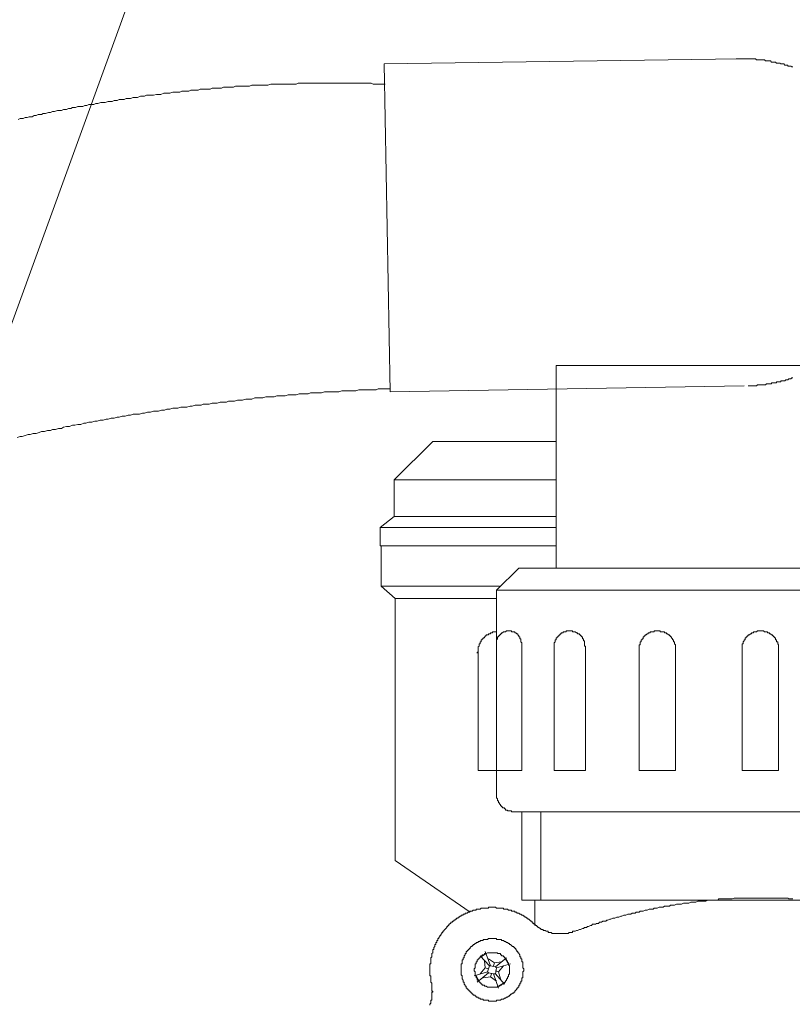
# Model space of a CAD drawing. Units: inches. Extents: x -3033 to 970, y -1908 to 1145.
# Drawn here: x -1071 to -973, y -1107 to -982 of the extents above; entities that cross this region are included whole.
import ezdxf

# ---------------------------------------------------------------- set-up
doc = ezdxf.new("R2010")
doc.units = ezdxf.units.IN
doc.header["$MEASUREMENT"] = 0
doc.layers.add('图层 1', color=7, linetype='Continuous')

msp = doc.modelspace()

# ---------------------------------------------------------------- linework, layer by layer
at = {"layer": '图层 1', "color": 7, "lineweight": 9}
for points in [[(-1164.75, -1276.89), (-1027.1, -898.37)], [(-979.24, -987.04), (-1024.27, -987.68)], [(-979.62, -987.04), (-979.5, -987.04), (-979.37, -987.04), (-979.24, -987.04), (-979.11, -987.04), (-978.99, -987.04), (-978.85, -987.04), (-978.73, -987.04), (-978.6, -987.04), (-978.47, -987.04), (-978.34, -987.04), (-978.22, -987.04), (-978.09, -987.04), (-977.95, -987.04), (-977.83, -987.04), (-977.7, -987.04), (-977.57, -987.04), (-977.45, -987.04), (-977.32, -987.04), (-977.18, -987.04), (-977.06, -987.16), (-976.93, -987.16), (-976.8, -987.16), (-976.68, -987.16), (-976.55, -987.16), (-976.42, -987.16), (-976.29, -987.16), (-976.17, -987.16), (-976.03, -987.16), (-975.9, -987.29), (-975.78, -987.29), (-975.65, -987.29), (-975.52, -987.29), (-975.39, -987.29), (-975.27, -987.29), (-975.13, -987.43), (-975.01, -987.43), (-974.88, -987.43), (-974.75, -987.43), (-974.62, -987.43), (-974.5, -987.56), (-974.36, -987.56), (-974.24, -987.56), (-974.11, -987.56), (-973.98, -987.68), (-973.85, -987.68), (-973.73, -987.68), (-973.6, -987.68), (-973.46, -987.81), (-973.34, -987.81), (-973.21, -987.81), (-973.08, -987.81), (-973.08, -987.94), (-972.96, -987.94), (-972.83, -987.94), (-972.7, -987.94), (-972.57, -988.06), (-972.44, -988.06)], [(-1024.27, -987.68), (-1023.5, -1029.26)], [(-1070.72, -994.73), (-1070.46, -994.61), (-1070.07, -994.61), (-1069.82, -994.48), (-1069.56, -994.48), (-1069.3, -994.36), (-1068.91, -994.36), (-1068.66, -994.22), (-1068.4, -994.22), (-1068.15, -994.1), (-1067.76, -994.1), (-1067.51, -993.96), (-1067.25, -993.96), (-1066.86, -993.84), (-1066.61, -993.84), (-1066.35, -993.71), (-1066.09, -993.71), (-1065.71, -993.58), (-1065.45, -993.58), (-1065.19, -993.58), (-1064.94, -993.46), (-1064.56, -993.46), (-1064.3, -993.32), (-1064.04, -993.32), (-1063.79, -993.2), (-1063.41, -993.2), (-1063.15, -993.07), (-1062.89, -993.07), (-1062.5, -993.07), (-1062.25, -992.94), (-1061.99, -992.94), (-1061.74, -992.81), (-1061.35, -992.81), (-1061.09, -992.81), (-1060.84, -992.68), (-1060.59, -992.68), (-1060.2, -992.55), (-1059.93, -992.55), (-1059.68, -992.55), (-1059.3, -992.43), (-1059.03, -992.43), (-1058.78, -992.43), (-1058.52, -992.3), (-1058.15, -992.3), (-1057.88, -992.17), (-1057.63, -992.17), (-1057.25, -992.17), (-1056.99, -992.04), (-1056.73, -992.04), (-1056.47, -992.04), (-1056.1, -991.92), (-1055.83, -991.92), (-1055.58, -991.92), (-1055.19, -991.78), (-1054.94, -991.78), (-1054.68, -991.78), (-1054.42, -991.65), (-1054.03, -991.65), (-1053.78, -991.65), (-1053.53, -991.65), (-1053.14, -991.53), (-1052.88, -991.53), (-1052.62, -991.53), (-1052.24, -991.4), (-1051.98, -991.4), (-1051.72, -991.4), (-1051.47, -991.4), (-1051.08, -991.27), (-1050.83, -991.27), (-1050.57, -991.27), (-1050.19, -991.27), (-1049.94, -991.14), (-1049.67, -991.14), (-1049.29, -991.14), (-1049.04, -991.14), (-1048.78, -991.02), (-1048.52, -991.02), (-1048.13, -991.02), (-1047.88, -991.02), (-1047.63, -990.89), (-1047.23, -990.89), (-1046.98, -990.89), (-1046.72, -990.89), (-1046.34, -990.89), (-1046.08, -990.76), (-1045.83, -990.76), (-1045.56, -990.76), (-1045.18, -990.76), (-1044.93, -990.76), (-1044.67, -990.63), (-1044.29, -990.63), (-1044.03, -990.63), (-1043.78, -990.63), (-1043.39, -990.63), (-1043.13, -990.5), (-1042.88, -990.5), (-1042.62, -990.5), (-1042.23, -990.5), (-1041.98, -990.5), (-1041.73, -990.5), (-1041.34, -990.5), (-1041.07, -990.38), (-1040.82, -990.38), (-1040.44, -990.38), (-1040.18, -990.38), (-1039.92, -990.38), (-1039.54, -990.38), (-1039.29, -990.38), (-1039.02, -990.38), (-1038.64, -990.24), (-1038.39, -990.24), (-1038.13, -990.24), (-1037.87, -990.24), (-1037.49, -990.24), (-1037.24, -990.24), (-1036.97, -990.24), (-1036.59, -990.24), (-1036.33, -990.24), (-1036.08, -990.24), (-1035.69, -990.24), (-1035.43, -990.24), (-1035.17, -990.12), (-1034.8, -990.12), (-1034.53, -990.12), (-1034.28, -990.12), (-1034.02, -990.12), (-1033.64, -990.12), (-1033.38, -990.12), (-1033.12, -990.12), (-1032.75, -990.12), (-1032.48, -990.12), (-1032.23, -990.12), (-1031.84, -990.12), (-1031.59, -990.12), (-1031.33, -990.12), (-1030.94, -990.12), (-1030.69, -990.12), (-1030.43, -990.12), (-1030.04, -990.12), (-1029.79, -990.12), (-1029.53, -990.12), (-1029.27, -990.12), (-1028.89, -990.12), (-1028.64, -990.12), (-1028.37, -990.12), (-1027.99, -990.12), (-1027.74, -990.12), (-1027.48, -990.12), (-1027.1, -990.12), (-1026.84, -990.12), (-1026.58, -990.12), (-1026.2, -990.12), (-1025.94, -990.12), (-1025.69, -990.24), (-1025.3, -990.24), (-1025.04, -990.24), (-1024.79, -990.24), (-1024.53, -990.24), (-1024.15, -990.24)], [(-950.63, -1025.92), (-1002.46, -1025.92)], [(-1002.46, -1025.92), (-1002.46, -1051.58)], [(-972.44, -1027.45), (-972.57, -1027.45), (-972.7, -1027.59), (-972.83, -1027.59), (-972.96, -1027.59), (-973.08, -1027.71), (-973.21, -1027.71), (-973.34, -1027.71), (-973.46, -1027.84), (-973.6, -1027.84), (-973.73, -1027.84), (-973.85, -1027.84), (-973.98, -1027.84), (-973.98, -1027.97), (-974.11, -1027.97), (-974.24, -1027.97), (-974.36, -1027.97), (-974.5, -1027.97), (-974.5, -1028.1), (-974.62, -1028.1), (-974.75, -1028.1), (-974.88, -1028.1), (-975.01, -1028.1), (-975.13, -1028.1), (-975.13, -1028.23), (-975.27, -1028.23), (-975.39, -1028.23), (-975.52, -1028.23), (-975.65, -1028.23), (-975.78, -1028.23), (-975.9, -1028.35), (-976.03, -1028.35), (-976.17, -1028.35), (-976.29, -1028.35), (-976.42, -1028.35), (-976.55, -1028.35), (-976.68, -1028.35), (-976.8, -1028.35), (-976.93, -1028.35), (-977.06, -1028.48), (-977.18, -1028.48), (-977.32, -1028.48), (-977.45, -1028.48), (-977.57, -1028.48), (-977.7, -1028.48), (-977.83, -1028.48), (-977.95, -1028.48), (-978.09, -1028.48)], [(-1070.84, -1035.02), (-1070.46, -1034.9), (-1070.2, -1034.9), (-1069.82, -1034.77), (-1069.43, -1034.64), (-1069.18, -1034.64), (-1068.8, -1034.51), (-1068.4, -1034.51), (-1068.02, -1034.38), (-1067.76, -1034.25), (-1067.38, -1034.25), (-1066.99, -1034.13), (-1066.61, -1034.13), (-1066.35, -1034), (-1065.97, -1034), (-1065.58, -1033.87), (-1065.19, -1033.87), (-1064.94, -1033.74), (-1064.56, -1033.62), (-1064.17, -1033.62), (-1063.79, -1033.48), (-1063.53, -1033.48), (-1063.15, -1033.36), (-1062.76, -1033.36), (-1062.37, -1033.23), (-1062.12, -1033.23), (-1061.74, -1033.1), (-1061.35, -1033.1), (-1060.96, -1032.97), (-1060.7, -1032.97), (-1060.32, -1032.84), (-1059.93, -1032.84), (-1059.55, -1032.72), (-1059.3, -1032.72), (-1058.92, -1032.59), (-1058.52, -1032.59), (-1058.15, -1032.46), (-1057.88, -1032.46), (-1057.5, -1032.33), (-1057.11, -1032.33), (-1056.73, -1032.2), (-1056.47, -1032.2), (-1056.1, -1032.08), (-1055.71, -1032.08), (-1055.32, -1032.08), (-1054.94, -1031.94), (-1054.68, -1031.94), (-1054.29, -1031.82), (-1053.91, -1031.82), (-1053.53, -1031.69), (-1053.27, -1031.69), (-1052.88, -1031.69), (-1052.5, -1031.56), (-1052.12, -1031.56), (-1051.86, -1031.43), (-1051.47, -1031.43), (-1051.08, -1031.31), (-1050.7, -1031.31), (-1050.45, -1031.31), (-1050.05, -1031.17), (-1049.67, -1031.17), (-1049.29, -1031.17), (-1048.9, -1031.04), (-1048.65, -1031.04), (-1048.27, -1030.92), (-1047.88, -1030.92), (-1047.49, -1030.92), (-1047.23, -1030.79), (-1046.85, -1030.79), (-1046.47, -1030.79), (-1046.08, -1030.67), (-1045.7, -1030.67), (-1045.44, -1030.67), (-1045.06, -1030.53), (-1044.67, -1030.53), (-1044.29, -1030.53), (-1044.03, -1030.41), (-1043.64, -1030.41), (-1043.26, -1030.41), (-1042.88, -1030.28), (-1042.49, -1030.28), (-1042.23, -1030.28), (-1041.84, -1030.15), (-1041.46, -1030.15), (-1041.07, -1030.15), (-1040.69, -1030.02), (-1040.44, -1030.02), (-1040.06, -1030.02), (-1039.67, -1030.02), (-1039.29, -1029.89), (-1039.02, -1029.89), (-1038.64, -1029.89), (-1038.25, -1029.89), (-1037.87, -1029.76), (-1037.49, -1029.76), (-1037.24, -1029.76), (-1036.85, -1029.76), (-1036.46, -1029.64), (-1036.08, -1029.64), (-1035.69, -1029.64), (-1035.43, -1029.64), (-1035.05, -1029.51), (-1034.67, -1029.51), (-1034.28, -1029.51), (-1033.9, -1029.51), (-1033.64, -1029.38), (-1033.26, -1029.38), (-1032.86, -1029.38), (-1032.48, -1029.38), (-1032.23, -1029.38), (-1031.84, -1029.26), (-1031.46, -1029.26), (-1031.07, -1029.26), (-1030.69, -1029.26), (-1030.43, -1029.26), (-1030.04, -1029.26), (-1029.66, -1029.13), (-1029.27, -1029.13), (-1028.89, -1029.13), (-1028.64, -1029.13), (-1028.25, -1029.13), (-1027.86, -1029.13), (-1027.48, -1028.99), (-1027.1, -1028.99), (-1026.84, -1028.99), (-1026.45, -1028.99), (-1026.07, -1028.99), (-1025.69, -1028.99), (-1025.3, -1028.99), (-1025.04, -1028.86), (-1024.65, -1028.86), (-1024.27, -1028.86), (-1023.88, -1028.86), (-1023.5, -1028.86)], [(-1023.5, -1029.26), (-978.6, -1028.48)], [(-1022.99, -1040.41), (-1018.11, -1035.54)], [(-1018.11, -1035.54), (-1002.46, -1035.54)], [(-1022.99, -1040.41), (-1022.99, -1045.04), (-1024.79, -1046.45), (-1024.79, -1048.76)], [(-1022.99, -1040.41), (-1002.46, -1040.41)], [(-1022.99, -1045.04), (-1002.46, -1045.04)], [(-1002.46, -1046.45), (-1024.79, -1046.45)], [(-1002.46, -1048.76), (-1024.79, -1048.76)], [(-1022.87, -1055.43), (-1024.65, -1053.88), (-1024.65, -1048.76)], [(-942.94, -1054.4), (-1010.03, -1054.4), (-1007.21, -1051.58), (-945.76, -1051.58), (-942.94, -1054.4), (-942.94, -1054.4)], [(-1024.65, -1053.88), (-1009.65, -1053.88)], [(-1010.03, -1054.4), (-1010.03, -1080.19)], [(-1022.87, -1055.43), (-1022.87, -1088.66)], [(-1010.03, -1055.43), (-1022.87, -1055.43)], [(-1012.47, -1062.36), (-1012.47, -1062.23), (-1012.34, -1062.23), (-1012.34, -1062.1), (-1012.34, -1061.97), (-1012.34, -1061.84), (-1012.34, -1061.71), (-1012.34, -1061.58), (-1012.22, -1061.46), (-1012.22, -1061.33), (-1012.22, -1061.2), (-1012.08, -1061.2), (-1012.08, -1061.07), (-1012.08, -1060.94), (-1011.96, -1060.94), (-1011.96, -1060.82), (-1011.96, -1060.69), (-1011.83, -1060.69), (-1011.83, -1060.56), (-1011.7, -1060.56), (-1011.7, -1060.42), (-1011.57, -1060.42), (-1011.57, -1060.31), (-1011.45, -1060.31), (-1011.45, -1060.17), (-1011.32, -1060.17), (-1011.32, -1060.05), (-1011.18, -1060.05), (-1011.06, -1060.05), (-1011.06, -1059.92), (-1010.93, -1059.92), (-1010.8, -1059.92), (-1010.8, -1059.79), (-1010.67, -1059.79), (-1010.55, -1059.79), (-1010.55, -1059.66), (-1010.41, -1059.66), (-1010.29, -1059.66), (-1010.16, -1059.66), (-1010.03, -1059.66)], [(-1010.03, -1061.2), (-1010.03, -1061.07), (-1010.03, -1060.94), (-1010.03, -1060.82), (-1010.03, -1060.69), (-1009.91, -1060.56), (-1009.91, -1060.42), (-1009.91, -1060.31), (-1009.78, -1060.31), (-1009.78, -1060.17), (-1009.65, -1060.17), (-1009.65, -1060.05), (-1009.51, -1060.05), (-1009.51, -1059.92), (-1009.39, -1059.92), (-1009.39, -1059.79), (-1009.26, -1059.79), (-1009.13, -1059.66), (-1009.01, -1059.66), (-1008.88, -1059.66), (-1008.75, -1059.53), (-1008.62, -1059.53), (-1008.5, -1059.53)], [(-1008.5, -1059.53), (-1008.36, -1059.53), (-1008.24, -1059.53), (-1008.11, -1059.53), (-1008.11, -1059.66), (-1007.98, -1059.66), (-1007.85, -1059.66), (-1007.72, -1059.66), (-1007.72, -1059.79), (-1007.59, -1059.79), (-1007.46, -1059.92), (-1007.34, -1059.92), (-1007.34, -1060.05), (-1007.21, -1060.17), (-1007.21, -1060.31), (-1007.08, -1060.31), (-1007.08, -1060.42), (-1007.08, -1060.56), (-1006.95, -1060.56), (-1006.95, -1060.69), (-1006.95, -1060.82), (-1006.95, -1060.94), (-1006.83, -1061.07), (-1006.83, -1061.2)], [(-1002.72, -1061.46), (-1002.72, -1061.33), (-1002.72, -1061.2), (-1002.72, -1061.07), (-1002.59, -1060.94), (-1002.59, -1060.82), (-1002.59, -1060.69), (-1002.46, -1060.69), (-1002.46, -1060.56), (-1002.46, -1060.42), (-1002.34, -1060.42), (-1002.34, -1060.31), (-1002.2, -1060.31), (-1002.2, -1060.17), (-1002.08, -1060.17), (-1002.08, -1060.05), (-1001.95, -1060.05), (-1001.95, -1059.92), (-1001.82, -1059.92), (-1001.82, -1059.79), (-1001.69, -1059.79), (-1001.57, -1059.79), (-1001.57, -1059.66), (-1001.44, -1059.66), (-1001.3, -1059.66), (-1001.18, -1059.66), (-1001.18, -1059.53), (-1001.05, -1059.53), (-1000.92, -1059.53), (-1000.8, -1059.53)], [(-1000.8, -1059.53), (-1000.67, -1059.53), (-1000.53, -1059.53), (-1000.41, -1059.53), (-1000.41, -1059.66), (-1000.28, -1059.66), (-1000.15, -1059.66), (-1000.03, -1059.66), (-999.9, -1059.79), (-999.77, -1059.79), (-999.77, -1059.92), (-999.64, -1059.92), (-999.52, -1059.92), (-999.52, -1060.05), (-999.38, -1060.05), (-999.38, -1060.17), (-999.25, -1060.17), (-999.25, -1060.31), (-999.13, -1060.31), (-999.13, -1060.42), (-999.13, -1060.56), (-999, -1060.56), (-999, -1060.69), (-999, -1060.82), (-998.87, -1060.82), (-998.87, -1060.94), (-998.87, -1061.07), (-998.87, -1061.2), (-998.87, -1061.33), (-998.87, -1061.46), (-998.74, -1061.46)], [(-991.94, -1061.84), (-991.94, -1061.71), (-991.94, -1061.58), (-991.94, -1061.46), (-991.94, -1061.33), (-991.81, -1061.33), (-991.81, -1061.2), (-991.81, -1061.07), (-991.81, -1060.94), (-991.69, -1060.94), (-991.69, -1060.82), (-991.69, -1060.69), (-991.56, -1060.69), (-991.56, -1060.56), (-991.43, -1060.56), (-991.43, -1060.42), (-991.43, -1060.31), (-991.3, -1060.31), (-991.3, -1060.17), (-991.17, -1060.17), (-991.17, -1060.05), (-991.05, -1060.05), (-990.92, -1059.92), (-990.79, -1059.92), (-990.79, -1059.79), (-990.66, -1059.79), (-990.53, -1059.79), (-990.53, -1059.66), (-990.4, -1059.66), (-990.27, -1059.66), (-990.15, -1059.66), (-990.02, -1059.66), (-990.02, -1059.53), (-989.89, -1059.53), (-989.76, -1059.53), (-989.64, -1059.53)], [(-989.64, -1059.53), (-989.64, -1059.53)], [(-989.64, -1059.53), (-989.5, -1059.53), (-989.38, -1059.53), (-989.25, -1059.53), (-989.25, -1059.66), (-989.12, -1059.66), (-988.99, -1059.66), (-988.87, -1059.66), (-988.73, -1059.66), (-988.73, -1059.79), (-988.61, -1059.79), (-988.48, -1059.79), (-988.48, -1059.92), (-988.35, -1059.92), (-988.22, -1060.05), (-988.1, -1060.05), (-988.1, -1060.17), (-987.97, -1060.17), (-987.97, -1060.31), (-987.83, -1060.31), (-987.83, -1060.42), (-987.71, -1060.56), (-987.71, -1060.69), (-987.58, -1060.69), (-987.58, -1060.82), (-987.58, -1060.94), (-987.45, -1060.94), (-987.45, -1061.07), (-987.45, -1061.2), (-987.32, -1061.33), (-987.32, -1061.46), (-987.32, -1061.58), (-987.32, -1061.71), (-987.32, -1061.84)], [(-978.85, -1061.84), (-978.85, -1061.71), (-978.85, -1061.58), (-978.85, -1061.46), (-978.85, -1061.33), (-978.85, -1061.2), (-978.73, -1061.2), (-978.73, -1061.07), (-978.73, -1060.94), (-978.6, -1060.82), (-978.6, -1060.69), (-978.47, -1060.69), (-978.47, -1060.56), (-978.47, -1060.42), (-978.34, -1060.42), (-978.34, -1060.31), (-978.22, -1060.31), (-978.22, -1060.17), (-978.09, -1060.17), (-978.09, -1060.05), (-977.95, -1060.05), (-977.83, -1059.92), (-977.7, -1059.92), (-977.7, -1059.79), (-977.57, -1059.79), (-977.45, -1059.79), (-977.45, -1059.66), (-977.32, -1059.66), (-977.18, -1059.66), (-977.06, -1059.66), (-976.93, -1059.53), (-976.8, -1059.53), (-976.68, -1059.53), (-976.55, -1059.53)], [(-976.55, -1059.53), (-976.42, -1059.53), (-976.29, -1059.53), (-976.17, -1059.53), (-976.03, -1059.66), (-975.9, -1059.66), (-975.78, -1059.66), (-975.65, -1059.66), (-975.65, -1059.79), (-975.52, -1059.79), (-975.39, -1059.79), (-975.39, -1059.92), (-975.27, -1059.92), (-975.13, -1060.05), (-975.01, -1060.05), (-975.01, -1060.17), (-974.88, -1060.17), (-974.88, -1060.31), (-974.75, -1060.31), (-974.75, -1060.42), (-974.62, -1060.42), (-974.62, -1060.56), (-974.62, -1060.69), (-974.5, -1060.69), (-974.5, -1060.82), (-974.5, -1060.94), (-974.36, -1060.94), (-974.36, -1061.07), (-974.36, -1061.2), (-974.24, -1061.33), (-974.24, -1061.46), (-974.24, -1061.58), (-974.24, -1061.71), (-974.24, -1061.84)], [(-1012.34, -1062.1), (-1012.34, -1077.24)], [(-1006.83, -1061.2), (-1006.83, -1077.24)], [(-1002.72, -1061.46), (-1002.72, -1077.24)], [(-998.74, -1061.46), (-998.74, -1077.24)], [(-991.94, -1061.84), (-991.94, -1077.24)], [(-987.32, -1061.84), (-987.32, -1077.24)], [(-978.85, -1061.84), (-978.85, -1077.24)], [(-974.24, -1061.84), (-974.24, -1077.24)], [(-1006.83, -1077.24), (-1012.34, -1077.24)], [(-998.74, -1077.24), (-1002.72, -1077.24)], [(-987.32, -1077.24), (-991.94, -1077.24)], [(-976.55, -1077.24), (-978.85, -1077.24)], [(-976.55, -1077.24), (-974.24, -1077.24)], [(-1007.72, -1082.5), (-1007.85, -1082.5), (-1007.98, -1082.5), (-1008.11, -1082.5), (-1008.11, -1082.37), (-1008.24, -1082.37), (-1008.36, -1082.37), (-1008.5, -1082.37), (-1008.62, -1082.37), (-1008.62, -1082.25), (-1008.75, -1082.25), (-1008.88, -1082.25), (-1008.88, -1082.11), (-1009.01, -1082.11), (-1009.01, -1081.99), (-1009.13, -1081.99), (-1009.26, -1081.99), (-1009.26, -1081.86), (-1009.39, -1081.86), (-1009.39, -1081.73), (-1009.51, -1081.73), (-1009.51, -1081.6), (-1009.65, -1081.47), (-1009.65, -1081.35), (-1009.78, -1081.35), (-1009.78, -1081.22), (-1009.78, -1081.09), (-1009.91, -1081.09), (-1009.91, -1080.96), (-1009.91, -1080.83), (-1010.03, -1080.71), (-1010.03, -1080.57), (-1010.03, -1080.44), (-1010.03, -1080.32), (-1010.03, -1080.19)], [(-945.24, -1082.5), (-1007.72, -1082.5)], [(-1006.83, -1082.5), (-1006.83, -1093.66)], [(-1004.39, -1082.5), (-1004.39, -1093.66)], [(-1013.37, -1095.2), (-1022.87, -1088.66)], [(-1018.24, -1104.19), (-1018.37, -1104.06), (-1018.37, -1103.93), (-1018.37, -1103.8), (-1018.37, -1103.67), (-1018.37, -1103.54), (-1018.37, -1103.41), (-1018.37, -1103.29), (-1018.49, -1103.29), (-1018.49, -1103.16), (-1018.49, -1103.03), (-1018.49, -1102.9), (-1018.49, -1102.77), (-1018.49, -1102.64), (-1018.49, -1102.52), (-1018.49, -1102.39), (-1018.49, -1102.26), (-1018.49, -1102.12), (-1018.49, -1102.01), (-1018.49, -1101.87), (-1018.49, -1101.75), (-1018.37, -1101.75), (-1018.37, -1101.62), (-1018.37, -1101.49), (-1018.37, -1101.36), (-1018.37, -1101.24), (-1018.37, -1101.11), (-1018.37, -1100.97), (-1018.24, -1100.85), (-1018.24, -1100.72), (-1018.24, -1100.59), (-1018.24, -1100.46), (-1018.11, -1100.34), (-1018.11, -1100.2), (-1018.11, -1100.07), (-1018.11, -1099.95), (-1017.99, -1099.95), (-1017.99, -1099.82), (-1017.99, -1099.69), (-1017.86, -1099.57), (-1017.86, -1099.44), (-1017.86, -1099.31), (-1017.73, -1099.31), (-1017.73, -1099.18), (-1017.73, -1099.05), (-1017.6, -1099.05), (-1017.6, -1098.92), (-1017.6, -1098.79), (-1017.47, -1098.79), (-1017.47, -1098.67), (-1017.47, -1098.54), (-1017.34, -1098.54), (-1017.34, -1098.41), (-1017.22, -1098.29), (-1017.22, -1098.15), (-1017.09, -1098.15), (-1017.09, -1098.02), (-1016.96, -1097.9), (-1016.96, -1097.77), (-1016.83, -1097.77), (-1016.83, -1097.63), (-1016.71, -1097.63), (-1016.71, -1097.52), (-1016.57, -1097.38), (-1016.44, -1097.25), (-1016.32, -1097.13), (-1016.32, -1097), (-1016.19, -1097), (-1016.19, -1096.87), (-1016.06, -1096.87), (-1016.06, -1096.74), (-1015.94, -1096.74), (-1015.94, -1096.62), (-1015.81, -1096.62), (-1015.81, -1096.48), (-1015.67, -1096.48), (-1015.55, -1096.36), (-1015.42, -1096.36), (-1015.42, -1096.23), (-1015.29, -1096.23), (-1015.29, -1096.1), (-1015.16, -1096.1), (-1015.04, -1095.97), (-1014.9, -1095.97), (-1014.9, -1095.85), (-1014.78, -1095.85), (-1014.65, -1095.72), (-1014.52, -1095.72), (-1014.52, -1095.58), (-1014.4, -1095.58), (-1014.27, -1095.58), (-1014.27, -1095.46), (-1014.14, -1095.46), (-1014, -1095.46), (-1014, -1095.33), (-1013.88, -1095.33), (-1013.75, -1095.33), (-1013.62, -1095.2), (-1013.5, -1095.2), (-1013.37, -1095.08), (-1013.24, -1095.08), (-1013.11, -1095.08), (-1012.98, -1094.95), (-1012.85, -1094.95), (-1012.73, -1094.95), (-1012.6, -1094.95), (-1012.6, -1094.81), (-1012.47, -1094.81), (-1012.34, -1094.81), (-1012.22, -1094.81), (-1012.08, -1094.81), (-1011.96, -1094.69), (-1011.83, -1094.69), (-1011.7, -1094.69), (-1011.57, -1094.69), (-1011.45, -1094.69), (-1011.32, -1094.69), (-1011.18, -1094.69), (-1011.06, -1094.69), (-1011.06, -1094.56), (-1010.93, -1094.56), (-1010.8, -1094.56), (-1010.67, -1094.56), (-1010.55, -1094.56), (-1010.41, -1094.56), (-1010.29, -1094.56), (-1010.16, -1094.56), (-1010.03, -1094.69), (-1009.91, -1094.69), (-1009.78, -1094.69), (-1009.65, -1094.69), (-1009.51, -1094.69), (-1009.39, -1094.69), (-1009.26, -1094.69), (-1009.13, -1094.69), (-1009.13, -1094.81), (-1009.01, -1094.81), (-1008.88, -1094.81), (-1008.75, -1094.81), (-1008.62, -1094.81), (-1008.5, -1094.95), (-1008.36, -1094.95), (-1008.24, -1094.95), (-1008.11, -1094.95), (-1008.11, -1095.08), (-1007.98, -1095.08), (-1007.85, -1095.08), (-1007.72, -1095.08), (-1007.72, -1095.2), (-1007.59, -1095.2), (-1007.46, -1095.2), (-1007.46, -1095.33), (-1007.34, -1095.33), (-1007.21, -1095.33), (-1007.08, -1095.46), (-1006.95, -1095.46), (-1006.83, -1095.58), (-1006.69, -1095.58), (-1006.57, -1095.72), (-1006.44, -1095.72), (-1006.44, -1095.85), (-1006.31, -1095.85), (-1006.18, -1095.97), (-1006.06, -1095.97), (-1006.06, -1096.1), (-1005.93, -1096.1), (-1005.8, -1096.23), (-1005.67, -1096.36), (-1005.54, -1096.36), (-1005.54, -1096.48), (-1005.41, -1096.48), (-1005.41, -1096.62), (-1005.29, -1096.62)], [(-946.27, -1093.66), (-1006.83, -1093.66)], [(-1005.16, -1093.66), (-1005.16, -1096.87)], [(-1000.28, -1097.63), (-1000.03, -1097.63), (-999.9, -1097.52), (-999.77, -1097.52), (-999.52, -1097.38), (-999.38, -1097.38), (-999.13, -1097.25), (-999, -1097.25), (-998.87, -1097.13), (-998.61, -1097.13), (-998.48, -1097), (-998.36, -1097), (-998.1, -1096.87), (-997.97, -1096.87), (-997.85, -1096.74), (-997.59, -1096.74), (-997.46, -1096.74), (-997.33, -1096.62), (-997.08, -1096.62), (-996.95, -1096.48), (-996.69, -1096.48), (-996.56, -1096.36), (-996.43, -1096.36), (-996.18, -1096.36), (-996.04, -1096.23), (-995.92, -1096.23), (-995.66, -1096.1), (-995.54, -1096.1), (-995.28, -1095.97), (-995.14, -1095.97), (-995.02, -1095.97), (-994.76, -1095.85), (-994.64, -1095.85), (-994.51, -1095.85), (-994.25, -1095.72), (-994.13, -1095.72), (-993.87, -1095.58), (-993.74, -1095.58), (-993.61, -1095.58), (-993.36, -1095.46), (-993.22, -1095.46), (-992.97, -1095.46), (-992.84, -1095.33), (-992.71, -1095.33), (-992.46, -1095.33), (-992.32, -1095.2), (-992.07, -1095.2), (-991.94, -1095.2), (-991.81, -1095.08), (-991.56, -1095.08), (-991.43, -1095.08), (-991.17, -1094.95), (-991.05, -1094.95), (-990.92, -1094.95), (-990.66, -1094.81), (-990.53, -1094.81), (-990.27, -1094.81), (-990.15, -1094.81), (-990.02, -1094.69), (-989.76, -1094.69), (-989.64, -1094.69), (-989.38, -1094.56), (-989.25, -1094.56), (-989.12, -1094.56), (-988.87, -1094.56), (-988.73, -1094.43), (-988.48, -1094.43), (-988.35, -1094.43), (-988.1, -1094.43), (-987.97, -1094.3), (-987.83, -1094.3), (-987.58, -1094.3), (-987.45, -1094.3), (-987.2, -1094.18), (-987.07, -1094.18), (-986.94, -1094.18), (-986.68, -1094.18), (-986.56, -1094.18), (-986.3, -1094.05), (-986.16, -1094.05), (-985.91, -1094.05), (-985.78, -1094.05), (-985.65, -1094.05), (-985.4, -1093.92), (-985.27, -1093.92), (-985.01, -1093.92), (-984.89, -1093.92), (-984.76, -1093.92), (-984.5, -1093.79), (-984.38, -1093.79), (-984.11, -1093.79), (-983.99, -1093.79), (-983.73, -1093.79), (-983.61, -1093.79), (-983.48, -1093.79), (-983.22, -1093.66), (-983.09, -1093.66), (-982.83, -1093.66), (-982.71, -1093.66), (-982.45, -1093.66), (-982.32, -1093.66), (-982.19, -1093.66), (-981.94, -1093.66), (-981.81, -1093.53), (-981.55, -1093.53), (-981.42, -1093.53), (-981.17, -1093.53), (-981.04, -1093.53), (-980.91, -1093.53), (-980.66, -1093.53), (-980.52, -1093.53), (-980.27, -1093.53), (-980.14, -1093.53), (-979.88, -1093.41), (-979.75, -1093.41), (-979.5, -1093.41), (-979.37, -1093.41), (-979.24, -1093.41), (-978.99, -1093.41), (-978.85, -1093.41), (-978.6, -1093.41), (-978.47, -1093.41), (-978.22, -1093.41), (-978.09, -1093.41), (-977.95, -1093.41), (-977.7, -1093.41), (-977.57, -1093.41), (-977.32, -1093.41), (-977.18, -1093.41), (-976.93, -1093.41), (-976.8, -1093.41), (-976.68, -1093.41), (-976.42, -1093.41), (-976.29, -1093.41), (-976.03, -1093.41), (-975.9, -1093.41), (-975.65, -1093.41), (-975.52, -1093.41), (-975.39, -1093.41), (-975.13, -1093.41), (-975.01, -1093.41), (-974.75, -1093.41), (-974.62, -1093.41), (-974.36, -1093.41), (-974.24, -1093.41), (-973.98, -1093.41), (-973.85, -1093.41), (-973.73, -1093.41), (-973.46, -1093.41), (-973.34, -1093.41), (-973.08, -1093.41), (-972.96, -1093.53), (-972.7, -1093.53), (-972.57, -1093.53), (-972.44, -1093.53)], [(-1000.28, -1097.63), (-1000.41, -1097.63), (-1000.41, -1097.77), (-1000.53, -1097.77), (-1000.67, -1097.77), (-1000.8, -1097.77), (-1000.92, -1097.9), (-1001.05, -1097.9), (-1001.18, -1097.9), (-1001.3, -1097.9), (-1001.44, -1097.9), (-1001.57, -1097.9), (-1001.69, -1097.9), (-1001.82, -1097.9), (-1001.95, -1097.9), (-1002.08, -1097.9), (-1002.2, -1097.9), (-1002.34, -1097.9), (-1002.46, -1097.9), (-1002.59, -1097.9), (-1002.72, -1097.9), (-1002.85, -1097.9), (-1002.97, -1097.9), (-1003.1, -1097.77), (-1003.23, -1097.77), (-1003.36, -1097.77), (-1003.49, -1097.77), (-1003.49, -1097.63), (-1003.62, -1097.63), (-1003.75, -1097.63), (-1003.87, -1097.52), (-1004.01, -1097.52), (-1004.13, -1097.52), (-1004.13, -1097.38), (-1004.26, -1097.38), (-1004.39, -1097.38), (-1004.39, -1097.25), (-1004.51, -1097.25), (-1004.64, -1097.13), (-1004.77, -1097.13), (-1004.77, -1097), (-1004.9, -1097), (-1004.9, -1096.87), (-1005.02, -1096.87), (-1005.16, -1096.74), (-1005.29, -1096.74), (-1005.29, -1096.62)], [(-1005.16, -1096.74), (-1005.29, -1096.74), (-1005.29, -1096.62)], [(-1005.16, -1096.48), (-1005.16, -1096.48)], [(-1014.52, -1102.52), (-1014.52, -1102.39), (-1014.52, -1102.26), (-1014.52, -1102.12), (-1014.52, -1102.01), (-1014.52, -1101.87), (-1014.52, -1101.75), (-1014.4, -1101.75), (-1014.4, -1101.62), (-1014.4, -1101.49), (-1014.4, -1101.36), (-1014.4, -1101.24), (-1014.27, -1101.24), (-1014.27, -1101.11), (-1014.27, -1100.97), (-1014.14, -1100.97), (-1014.14, -1100.85), (-1014.14, -1100.72), (-1014, -1100.59), (-1014, -1100.46), (-1013.88, -1100.46), (-1013.88, -1100.34), (-1013.88, -1100.2), (-1013.75, -1100.2), (-1013.75, -1100.07), (-1013.62, -1100.07), (-1013.62, -1099.95), (-1013.5, -1099.95), (-1013.5, -1099.82), (-1013.37, -1099.82), (-1013.37, -1099.69), (-1013.24, -1099.57), (-1013.11, -1099.57), (-1013.11, -1099.44), (-1012.98, -1099.44), (-1012.98, -1099.31), (-1012.85, -1099.31), (-1012.73, -1099.18), (-1012.6, -1099.18), (-1012.6, -1099.05), (-1012.47, -1099.05), (-1012.34, -1099.05), (-1012.34, -1098.92), (-1012.22, -1098.92), (-1012.08, -1098.92), (-1012.08, -1098.79), (-1011.96, -1098.79), (-1011.83, -1098.79), (-1011.7, -1098.79), (-1011.7, -1098.67), (-1011.57, -1098.67), (-1011.45, -1098.67), (-1011.32, -1098.67), (-1011.18, -1098.67), (-1011.06, -1098.54), (-1010.93, -1098.54), (-1010.8, -1098.54), (-1010.67, -1098.54), (-1010.55, -1098.54), (-1010.41, -1098.54), (-1010.29, -1098.54), (-1010.16, -1098.54), (-1010.03, -1098.54), (-1010.03, -1098.67), (-1009.91, -1098.67), (-1009.78, -1098.67), (-1009.65, -1098.67), (-1009.51, -1098.67), (-1009.39, -1098.67), (-1009.39, -1098.79), (-1009.26, -1098.79), (-1009.13, -1098.79), (-1009.01, -1098.92), (-1008.88, -1098.92), (-1008.75, -1099.05), (-1008.62, -1099.05), (-1008.5, -1099.18), (-1008.36, -1099.18), (-1008.36, -1099.31), (-1008.24, -1099.31), (-1008.11, -1099.44), (-1007.98, -1099.57), (-1007.85, -1099.57), (-1007.85, -1099.69), (-1007.72, -1099.69), (-1007.72, -1099.82), (-1007.59, -1099.82), (-1007.59, -1099.95), (-1007.46, -1100.07), (-1007.46, -1100.2), (-1007.34, -1100.2), (-1007.34, -1100.34), (-1007.21, -1100.34), (-1007.21, -1100.46), (-1007.08, -1100.59), (-1007.08, -1100.72), (-1007.08, -1100.85), (-1006.95, -1100.85), (-1006.95, -1100.97), (-1006.95, -1101.11), (-1006.83, -1101.11), (-1006.83, -1101.24), (-1006.83, -1101.36), (-1006.83, -1101.49), (-1006.69, -1101.49), (-1006.69, -1101.62), (-1006.69, -1101.75), (-1006.69, -1101.87), (-1006.69, -1102.01), (-1006.69, -1102.12), (-1006.69, -1102.26), (-1006.57, -1102.39), (-1006.57, -1102.52), (-1006.57, -1102.64), (-1006.69, -1102.77), (-1006.69, -1102.9), (-1006.69, -1103.03), (-1006.69, -1103.16), (-1006.69, -1103.29), (-1006.69, -1103.41), (-1006.69, -1103.54), (-1006.83, -1103.54), (-1006.83, -1103.67), (-1006.83, -1103.8), (-1006.83, -1103.93), (-1006.95, -1103.93), (-1006.95, -1104.06), (-1006.95, -1104.19), (-1007.08, -1104.19), (-1007.08, -1104.31), (-1007.08, -1104.44), (-1007.21, -1104.44), (-1007.21, -1104.57), (-1007.21, -1104.7), (-1007.34, -1104.7), (-1007.34, -1104.83), (-1007.46, -1104.83), (-1007.46, -1104.95), (-1007.59, -1105.08), (-1007.72, -1105.21), (-1007.72, -1105.34), (-1007.85, -1105.34), (-1007.85, -1105.46), (-1007.98, -1105.46), (-1008.11, -1105.6), (-1008.24, -1105.6), (-1008.24, -1105.73), (-1008.36, -1105.73), (-1008.36, -1105.85), (-1008.5, -1105.85), (-1008.62, -1105.98), (-1008.75, -1105.98), (-1008.88, -1106.11), (-1009.01, -1106.11), (-1009.13, -1106.24), (-1009.26, -1106.24), (-1009.39, -1106.24), (-1009.51, -1106.36), (-1009.65, -1106.36), (-1009.78, -1106.36), (-1009.91, -1106.36), (-1010.03, -1106.36), (-1010.03, -1106.5), (-1010.16, -1106.5), (-1010.29, -1106.5), (-1010.41, -1106.5), (-1010.55, -1106.5), (-1010.67, -1106.5), (-1010.8, -1106.5), (-1010.93, -1106.5), (-1011.06, -1106.5), (-1011.06, -1106.36), (-1011.18, -1106.36), (-1011.32, -1106.36), (-1011.45, -1106.36), (-1011.57, -1106.36), (-1011.7, -1106.36), (-1011.7, -1106.24), (-1011.83, -1106.24), (-1011.96, -1106.24), (-1012.08, -1106.24), (-1012.08, -1106.11), (-1012.22, -1106.11), (-1012.34, -1106.11), (-1012.34, -1105.98), (-1012.47, -1105.98), (-1012.6, -1105.98), (-1012.6, -1105.85), (-1012.73, -1105.85), (-1012.73, -1105.73), (-1012.85, -1105.73), (-1012.98, -1105.73), (-1012.98, -1105.6), (-1013.11, -1105.6), (-1013.11, -1105.46), (-1013.24, -1105.46), (-1013.24, -1105.34), (-1013.37, -1105.34), (-1013.37, -1105.21), (-1013.5, -1105.21), (-1013.5, -1105.08), (-1013.62, -1105.08), (-1013.62, -1104.95), (-1013.75, -1104.95), (-1013.75, -1104.83), (-1013.88, -1104.83), (-1013.88, -1104.7), (-1013.88, -1104.57), (-1014, -1104.57), (-1014, -1104.44), (-1014.14, -1104.31), (-1014.14, -1104.19), (-1014.14, -1104.06), (-1014.27, -1104.06), (-1014.27, -1103.93), (-1014.27, -1103.8), (-1014.4, -1103.67), (-1014.4, -1103.54), (-1014.4, -1103.41), (-1014.4, -1103.29), (-1014.52, -1103.16), (-1014.52, -1103.03), (-1014.52, -1102.9), (-1014.52, -1102.77), (-1014.52, -1102.64), (-1014.52, -1102.52), (-1014.52, -1102.52)], [(-1012.85, -1102.52), (-1012.85, -1102.39), (-1012.73, -1102.26), (-1012.73, -1102.12), (-1012.73, -1102.01), (-1012.73, -1101.87), (-1012.73, -1101.75), (-1012.6, -1101.75), (-1012.6, -1101.62), (-1012.6, -1101.49), (-1012.47, -1101.49), (-1012.47, -1101.36), (-1012.47, -1101.24), (-1012.34, -1101.24), (-1012.34, -1101.11), (-1012.22, -1101.11), (-1012.22, -1100.97), (-1012.08, -1100.97), (-1012.08, -1100.85), (-1011.96, -1100.85), (-1011.96, -1100.72), (-1011.83, -1100.72), (-1011.83, -1100.59), (-1011.7, -1100.59), (-1011.57, -1100.59), (-1011.57, -1100.46), (-1011.45, -1100.46), (-1011.32, -1100.46), (-1011.18, -1100.34), (-1011.06, -1100.34), (-1010.93, -1100.34), (-1010.8, -1100.34), (-1010.67, -1100.34), (-1010.55, -1100.34), (-1010.41, -1100.34), (-1010.29, -1100.34), (-1010.16, -1100.34), (-1010.03, -1100.34), (-1009.91, -1100.34), (-1009.91, -1100.46), (-1009.78, -1100.46), (-1009.65, -1100.46), (-1009.51, -1100.46), (-1009.51, -1100.59), (-1009.39, -1100.59), (-1009.39, -1100.72), (-1009.26, -1100.72), (-1009.13, -1100.72), (-1009.13, -1100.85), (-1009.01, -1100.85), (-1009.01, -1100.97), (-1008.88, -1100.97), (-1008.88, -1101.11), (-1008.75, -1101.24), (-1008.75, -1101.36), (-1008.62, -1101.36), (-1008.62, -1101.49), (-1008.62, -1101.62), (-1008.5, -1101.62), (-1008.5, -1101.75), (-1008.5, -1101.87), (-1008.36, -1102.01), (-1008.36, -1102.12), (-1008.36, -1102.26), (-1008.36, -1102.39), (-1008.36, -1102.52), (-1008.36, -1102.64), (-1008.36, -1102.77), (-1008.36, -1102.9), (-1008.36, -1103.03), (-1008.5, -1103.16), (-1008.5, -1103.29), (-1008.5, -1103.41), (-1008.62, -1103.41), (-1008.62, -1103.54), (-1008.62, -1103.67), (-1008.75, -1103.67), (-1008.75, -1103.8), (-1008.88, -1103.93), (-1008.88, -1104.06), (-1009.01, -1104.06), (-1009.01, -1104.19), (-1009.13, -1104.19), (-1009.13, -1104.31), (-1009.26, -1104.31), (-1009.39, -1104.31), (-1009.39, -1104.44), (-1009.51, -1104.44), (-1009.65, -1104.57), (-1009.78, -1104.57), (-1009.91, -1104.57), (-1009.91, -1104.7), (-1010.03, -1104.7), (-1010.16, -1104.7), (-1010.29, -1104.7), (-1010.41, -1104.7), (-1010.55, -1104.7), (-1010.67, -1104.7), (-1010.8, -1104.7), (-1010.93, -1104.7), (-1011.06, -1104.7), (-1011.18, -1104.7), (-1011.32, -1104.57), (-1011.45, -1104.57), (-1011.57, -1104.57), (-1011.57, -1104.44), (-1011.7, -1104.44), (-1011.83, -1104.44), (-1011.83, -1104.31), (-1011.96, -1104.31), (-1011.96, -1104.19), (-1012.08, -1104.19), (-1012.08, -1104.06), (-1012.22, -1104.06), (-1012.22, -1103.93), (-1012.34, -1103.93), (-1012.34, -1103.8), (-1012.47, -1103.8), (-1012.47, -1103.67), (-1012.47, -1103.54), (-1012.6, -1103.54), (-1012.6, -1103.41), (-1012.6, -1103.29), (-1012.73, -1103.29), (-1012.73, -1103.16), (-1012.73, -1103.03), (-1012.73, -1102.9), (-1012.73, -1102.77), (-1012.85, -1102.64), (-1012.85, -1102.52), (-1012.85, -1102.52)], [(-1012.08, -1100.72), (-1010.93, -1102.01)], [(-1011.32, -1100.46), (-1011.96, -1100.85)], [(-1011.45, -1100.2), (-1010.8, -1102.01)], [(-1011.06, -1102.39), (-1011.45, -1102.26), (-1011.57, -1101.36)], [(-1010.16, -1102.12), (-1010.8, -1102.01), (-1010.93, -1102.01), (-1011.18, -1102.77), (-1011.06, -1102.9), (-1010.41, -1103.03), (-1010.16, -1103.03), (-1010.03, -1102.26), (-1010.16, -1102.12), (-1010.16, -1102.12)], [(-1010.29, -1101.62), (-1011.06, -1101.11)], [(-1010.41, -1102.01), (-1010.29, -1101.62), (-1009.39, -1101.49)], [(-1008.75, -1100.97), (-1010.16, -1102.12)], [(-1008.24, -1101.75), (-1010.03, -1102.26)], [(-1009.78, -1102.77), (-1009.13, -1102.01)], [(-1008.5, -1101.75), (-1008.88, -1101.11)], [(-1012.85, -1103.29), (-1011.18, -1102.77)], [(-1012.6, -1103.29), (-1012.22, -1103.93)], [(-1012.47, -1104.06), (-1011.06, -1102.9)], [(-1011.45, -1102.26), (-1012.08, -1103.03)], [(-1010.67, -1103.03), (-1010.8, -1103.41)], [(-1009.78, -1104.83), (-1010.41, -1103.03)], [(-1009.78, -1102.77), (-1010.16, -1102.64)], [(-1009.01, -1104.31), (-1010.16, -1103.03)], [(-1009.78, -1102.77), (-1009.51, -1103.67)], [(-1018.24, -1104.19), (-1018.24, -1104.31), (-1018.24, -1104.44), (-1018.24, -1104.57), (-1018.24, -1104.7), (-1018.24, -1104.83), (-1018.24, -1104.95), (-1018.24, -1105.08), (-1018.24, -1105.21), (-1018.11, -1105.21), (-1018.11, -1105.34), (-1018.24, -1105.34), (-1018.24, -1105.46), (-1018.24, -1105.6), (-1018.24, -1105.73), (-1018.24, -1105.85), (-1018.24, -1105.98), (-1018.24, -1106.11), (-1018.24, -1106.24), (-1018.24, -1106.36), (-1018.37, -1106.36), (-1018.37, -1106.5), (-1018.37, -1106.62), (-1018.37, -1106.75), (-1018.49, -1106.88), (-1018.49, -1107.01)], [(-1010.8, -1103.41), (-1011.7, -1103.54)], [(-1010.8, -1103.41), (-1010.03, -1103.93)], [(-1009.13, -1104.19), (-1009.78, -1104.57)]]:
    msp.add_lwpolyline(points, dxfattribs=at)

doc.saveas('drawing.dxf')
